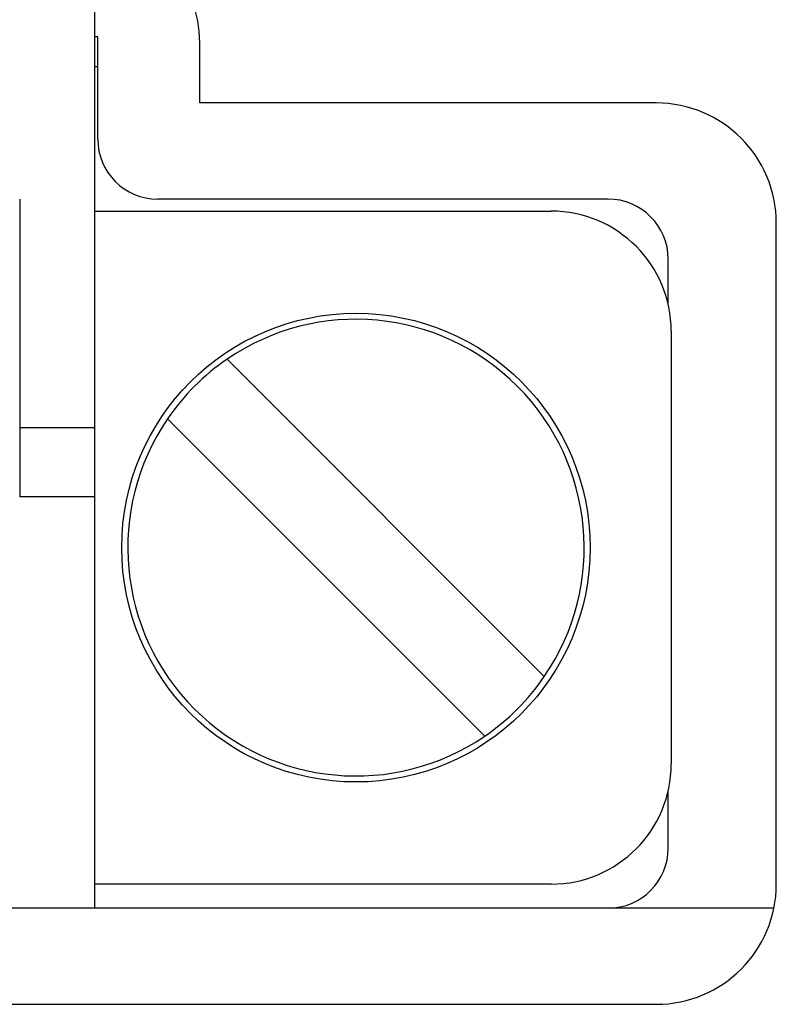
# Model space of a CAD drawing. Extents: x -110 to 119, y -41 to 41.
# Drawn here: x -82 to -75, y -2 to 7 of the extents above; entities that cross this region are included whole.
import ezdxf

# ---------------------------------------------------------------- set-up
doc = ezdxf.new("R2010")
doc.units = 0
doc.header["$LTSCALE"] = 0.25
doc.layers.get('0').update_dxf_attribs({"linetype": 'CONTINUOUS'})

msp = doc.modelspace()

# ---------------------------------------------------------------- linework, layer by layer
at = {"color": 7, "linetype": 'CONTINUOUS'}
for p, q in [((-81.1208, 3.2495), (-81.1208, 10.9495)), ((-81.0958, 6.4995), (-81.1208, 6.4995)), ((-81.0958, 6.2495), (-81.0958, 6.4995)), ((-80.2458, 5.9495), (-80.2458, 6.4495)), ((-81.0958, 6.2495), (-81.1208, 6.2495)), ((-81.0958, 6.1495), (-81.0958, 6.2495)), ((-81.0958, 5.6495), (-81.0958, 6.1495)), ((-76.4458, 5.9495), (-80.2458, 5.9495)), ((-81.7458, 5.1495), (-81.7458, 3.2495)), ((-76.8458, 5.1495), (-80.5958, 5.1495)), ((-81.1208, 5.0495), (-77.3208, 5.0495)), ((-75.4458, -0.5505), (-75.4458, 4.9495)), ((-76.3458, 4.2717), (-76.3458, 4.6495)), ((-76.3208, 4.0495), (-76.3208, 0.4495)), ((-80.0188, 3.8175), (-77.3778, 1.1765)), ((-77.8728, 0.6815), (-80.5138, 3.3225)), ((-81.7458, 3.2495), (-81.7458, 2.6722)), ((-81.7458, 3.2495), (-81.1208, 3.2495)), ((-81.1208, 2.6722), (-81.1208, 3.2495)), ((-81.1208, 2.6722), (-81.7458, 2.6722)), ((-81.1208, -0.7505), (-81.1208, 2.6722)), ((-76.3458, -0.2505), (-76.3458, 0.2273)), ((-77.3208, -0.5505), (-81.1208, -0.5505)), ((-81.1208, -0.7505), (-99.3708, -0.7505)), ((-76.8458, -0.7505), (-81.1208, -0.7505)), ((-75.466, -0.7505), (-76.8458, -0.7505)), ((-104.0458, -1.5505), (-76.4458, -1.5505))]:
    msp.add_line(p, q, dxfattribs=at)
msp.add_circle((-78.9458, 2.2495), 1.95, dxfattribs=at)
for centre, radius, start, end in [((-81.2458, 6.4495), 1, 0, 82.81924), ((-76.4458, 4.9495), 1, 0, 90), ((-80.5958, 5.6495), 0.5, 180, 270), ((-76.8458, 4.6495), 0.5, 0, 90), ((-77.3208, 4.0495), 1, 0, 90), ((-78.9458, 2.2495), 1.9, 325.61511, 124.38489), ((-78.9458, 2.2495), 1.9, 124.38489, 145.61511), ((-78.9458, 2.2495), 1.9, 145.61511, 304.38489), ((-78.9458, 2.2495), 1.9, 304.38489, 325.61511), ((-77.3208, 0.4495), 1, 270, 0), ((-76.8458, -0.2505), 0.5, 270, 360), ((-76.4458, -0.5505), 1, 270, 0)]:
    msp.add_arc(centre, radius, start, end, dxfattribs=at)

doc.saveas('drawing.dxf')
